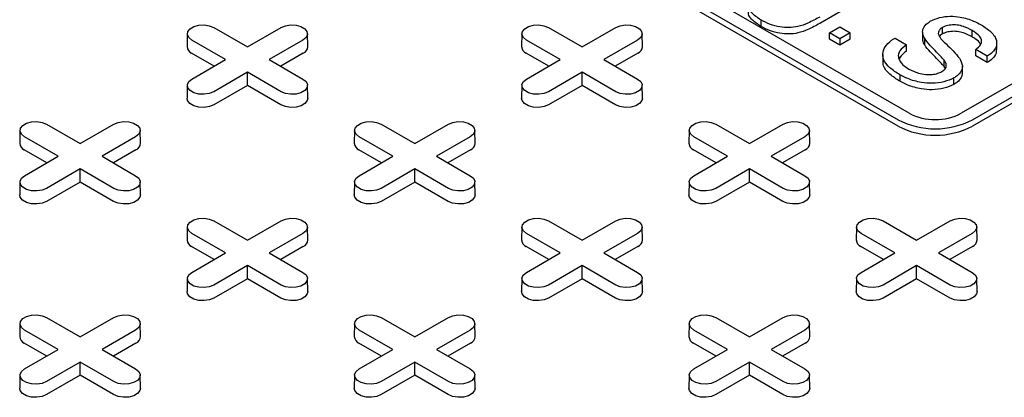
# Model space of a CAD drawing. Units: inches. Extents: x 0.3 to 10.6, y 0.4 to 8.2.
# Drawn here: x 1.9 to 2, y 3.2 to 3.2 of the extents above; entities that cross this region are included whole.
import ezdxf

# ---------------------------------------------------------------- set-up
doc = ezdxf.new("R2010")
doc.units = ezdxf.units.IN
doc.header["$MEASUREMENT"] = 0

msp = doc.modelspace()

# ---------------------------------------------------------------- linework, layer by layer
at = {"color": 7, "linetype": 'Continuous', "lineweight": 25}
for p, q in [((2.004204142002019, 3.190795166230307), (1.911407982023056, 3.244365249114886)), ((1.910016040176479, 3.24356169819092), (2.002812200155442, 3.189991615306341)), ((2.002812200155442, 3.18918792778424), (1.910016040176479, 3.242758010668819)), ((2.057097942542694, 3.217580217650803), (2.010699859096286, 3.190795174212872)), ((2.012091811313641, 3.189991617301982), (2.05848989476005, 3.216776660739913)), ((2.05848989476005, 3.215972973217812), (2.012091811313641, 3.189187929779881)), ((1.999387364253526, 3.205670174080181), (1.993030117809189, 3.202000213825166)), ((1.985699570237466, 3.202439140040803), (1.985699570237466, 3.201635452518702)), ((1.917415435357249, 3.201495290134894), (1.921615545805999, 3.199070617983429)), ((1.921615545805999, 3.199070617983429), (1.925815669758368, 3.201495297930367)), ((1.959173717221629, 3.20149528545761), (1.963373827670379, 3.199070613306144)), ((1.963373827670379, 3.199070613306144), (1.967573951946835, 3.201495293440175)), ((1.994234497191883, 3.20083612726173), (1.995543158220917, 3.201591601193077)), ((1.995543178962476, 3.200080641356536), (1.994234497191883, 3.20083612726173)), ((1.994234497191883, 3.200032439739628), (1.994234497191883, 3.20083612726173)), ((1.995543158220917, 3.201591601193077), (1.99685183999151, 3.200836115287882)), ((1.99685183999151, 3.200836115287882), (1.995543178962476, 3.200080641356536)), ((1.99685183999151, 3.200032427765781), (1.99685183999151, 3.200836115287882)), ((2.005880602731456, 3.200933975546365), (2.005880602731456, 3.200130288024263)), ((2.008367508778457, 3.200691442378782), (2.008367508778457, 3.201495129900883)), ((2.012052226047705, 3.200323138809153), (2.012052226047705, 3.201126826331255)), ((1.914113779146867, 3.200719551901331), (1.914079416972862, 3.199112424129548)), ((1.918880253752738, 3.197491567492116), (1.914680143303988, 3.199916239643581)), ((1.928550955978065, 3.1999162508067), (1.924350832025696, 3.197491570859761)), ((1.929151668697543, 3.199112422196271), (1.92911732499649, 3.200719544292949)), ((1.955872061983507, 3.200719547785321), (1.955837698405126, 3.199112419202808)), ((1.960638536265292, 3.197491563189015), (1.956438425816542, 3.19991623534048)), ((1.970309238166532, 3.199916246316507), (1.966109113890076, 3.197491566182477)), ((1.970909950021778, 3.199112417207167), (1.970875607184956, 3.200719539802755)), ((1.995543178962476, 3.199276953834435), (1.994234497191883, 3.200032439739628)), ((1.995543178962476, 3.200080641356536), (1.995543178962476, 3.199276953834435)), ((1.99685183999151, 3.200032427765781), (1.995543178962476, 3.199276953834435)), ((2.002431502662077, 3.200183662343212), (2.003871022188776, 3.199352645409141)), ((2.006134600409797, 3.199324501982131), (2.006134600409797, 3.200128189504233)), ((2.015118343595268, 3.198749689459106), (2.015118343595268, 3.199553376981207)), ((1.917463783823963, 3.196673851027349), (1.914655846835869, 3.198294838546886)), ((1.928575265085573, 3.198294842413441), (1.925767309948613, 3.196673844416787)), ((1.959222065796372, 3.196673846412428), (1.956414128808277, 3.198294833931966)), ((1.970333547274039, 3.198294837923248), (1.967525591272848, 3.196673839427684)), ((2.003871022188776, 3.19854895788704), (2.003871022188776, 3.199352645409141)), ((2.013947741841905, 3.19791723655789), (2.012508194659794, 3.19874826945709)), ((2.012508194659794, 3.197944581934989), (2.012508194659794, 3.19874826945709)), ((1.914680129800369, 3.195066887545178), (1.918880253752738, 3.197491567492116)), ((1.924350832025696, 3.197491570859761), (1.928550970129858, 3.195066882743165)), ((1.956438411988835, 3.195066883054985), (1.960638536265292, 3.197491563189015)), ((1.966109113890076, 3.197491566182477), (1.970309251994238, 3.195066878065882)), ((2.000897270261732, 3.198124946887301), (2.000897270261732, 3.197321259365199)), ((2.008559710437771, 3.196618959294147), (2.008559710437771, 3.197422646816248)), ((2.013947741841905, 3.197113549035788), (2.012508194659794, 3.197944581934989)), ((2.013947741841905, 3.197113549035788), (2.013947741841905, 3.19791723655789)), ((1.921615539972435, 3.195912520368448), (1.917415416020066, 3.193487840421509)), ((1.925815678076598, 3.193487832251853), (1.921615539972435, 3.195912520368448)), ((1.921615552611823, 3.194277085922697), (1.921615539972435, 3.195912520368448)), ((1.963373822484989, 3.195912516065347), (1.959173698208533, 3.193487835931316)), ((1.967573960589151, 3.193487827948752), (1.963373822484989, 3.195912516065347)), ((1.963373834584232, 3.194277081307777), (1.963373822484989, 3.195912516065347)), ((2.010838046278239, 3.195857438569905), (2.010838046278239, 3.196661126092007)), ((2.003042880864197, 3.195600057625073), (2.003042880864197, 3.194796370102971)), ((2.009778418781019, 3.194404462088999), (2.009778418781019, 3.1952081496111)), ((1.914113790597936, 3.194291135155034), (1.914079428315902, 3.192684007320887)), ((1.921615552611823, 3.194277085922697), (1.917439725127573, 3.191866432028251)), ((1.925791381608478, 3.191866431155157), (1.921615552611823, 3.194277085922697)), ((1.929151679824525, 3.192684005262882), (1.92911730846806, 3.194291143324691)), ((1.955872072354287, 3.194291130415386), (1.955837710504369, 3.192684002830694)), ((1.963373834584232, 3.194277081307777), (1.95919800731604, 3.191866427538058)), ((1.967549663580887, 3.191866426540237), (1.963373834584232, 3.194277081307777)), ((1.970909962121021, 3.192684000835053), (1.970875589900324, 3.194291138397951)), ((1.893234642589849, 3.188666282928009), (1.893200279011468, 3.187059154345496)), ((1.896536297827971, 3.189442020600298), (1.900736408276721, 3.187017348448833)), ((1.900736408276721, 3.187017348448833), (1.904936532553177, 3.189442028582863)), ((1.908272531492352, 3.187059152848766), (1.908238187791299, 3.188666274945444)), ((1.934992924130142, 3.188666278063633), (1.934958561956138, 3.18705915029185)), ((1.938294580340524, 3.189442016297197), (1.942494690789275, 3.187017344145731)), ((1.942494690789275, 3.187017344145731), (1.946694814741644, 3.189442024092671)), ((1.950030813680819, 3.187059148358573), (1.949996469979766, 3.188666270455251)), ((1.976751206966783, 3.188666273947623), (1.976716843388401, 3.187059145365111)), ((1.980052834549492, 3.189442027585042), (1.984252972653654, 3.187017339468447)), ((1.984252972653654, 3.187017339468447), (1.988453096930111, 3.189442019602478)), ((1.991789095005054, 3.18705914336947), (1.99175472451282, 3.188666281930188)), ((1.898001116871634, 3.185438298331703), (1.893801006422884, 3.187862970483168)), ((1.907671818772874, 3.187862981459195), (1.903471694496418, 3.185438301325165)), ((1.939759398736014, 3.185438293654419), (1.935559288287264, 3.187862965805885)), ((1.949430100961341, 3.187862976969002), (1.945229977008972, 3.185438297022063)), ((1.981517681248567, 3.185438289351317), (1.977317543144405, 3.187862977467912)), ((1.991188383149808, 3.187862972478809), (1.986988258873351, 3.185438292344779)), ((1.896584646402715, 3.184620581555116), (1.89377670941462, 3.186241569074654)), ((1.907696127880381, 3.186241573065936), (1.904888171879191, 3.184620574570372)), ((1.938342928807239, 3.184620577189651), (1.935534991819144, 3.186241564709189)), ((1.949454410068848, 3.186241568575744), (1.946646454931889, 3.184620570579089)), ((1.980101210779648, 3.184620572574731), (1.977293246136141, 3.186241576059398)), ((1.991212664601903, 3.18624158005068), (1.988404708600712, 3.184620581555116)), ((1.893800992595178, 3.183013618197672), (1.898001116871634, 3.185438298331703)), ((1.903471694496418, 3.185438301325165), (1.90767183260058, 3.18301361320857)), ((1.935559274783645, 3.18301361370748), (1.939759398736014, 3.185438293654419)), ((1.945229977008972, 3.185438297022063), (1.949430115113134, 3.183013608905468)), ((1.977317556972111, 3.183013609217287), (1.981517681248567, 3.185438289351317)), ((1.986988258873351, 3.185438292344779), (1.991188369322102, 3.183013620193313)), ((1.900736403091331, 3.183859251208034), (1.896536278814875, 3.181434571074004)), ((1.904936541195493, 3.18143456309144), (1.900736403091331, 3.183859251208034)), ((1.900736415190574, 3.182223816450465), (1.900736403091331, 3.183859251208034)), ((1.942494684955711, 3.18385924653075), (1.938294561003342, 3.181434566583811)), ((1.946694823059874, 3.181434558414155), (1.942494684955711, 3.18385924653075)), ((1.942494697595099, 3.182223812084999), (1.942494684955711, 3.18385924653075)), ((1.984252967468265, 3.183859242227649), (1.980052843191808, 3.181434562093619)), ((1.984252951912095, 3.182223823435209), (1.984252967468265, 3.183859242227649)), ((1.988453077917015, 3.181434570076184), (1.984252967468265, 3.183859242227649)), ((1.893234652960629, 3.182237865558074), (1.893200291110711, 3.180630737973382)), ((1.900736415190574, 3.182223816450465), (1.896560587922382, 3.179813162680746)), ((1.904912244187229, 3.179813161682925), (1.900736415190574, 3.182223816450465)), ((1.908272542727363, 3.180630735977741), (1.908238170506666, 3.182237873540639)), ((1.934992935581211, 3.182237861317336), (1.934958573299178, 3.18063073348319)), ((1.942494697595099, 3.182223812084999), (1.938318870110849, 3.179813158190553)), ((1.946670526591754, 3.17981315731746), (1.942494697595099, 3.182223812084999)), ((1.950030824807801, 3.180630731425185), (1.949996453451335, 3.182237869486992)), ((1.97675118968215, 3.182237872542818), (1.976716827832232, 3.180630744958126)), ((1.984252951912095, 3.182223823435209), (1.980077124643903, 3.17981316966549)), ((1.98842878090875, 3.17981316866767), (1.984252951912095, 3.182223823435209)), ((1.991789079448884, 3.180630742962485), (1.9917547348836, 3.182237864560253)), ((1.914113787573125, 3.176613009090311), (1.914079423994744, 3.175005880507799)), ((1.917415442811247, 3.177388746762601), (1.921615553259997, 3.174964074611135)), ((1.921615553259997, 3.174964074611135), (1.925815677536453, 3.177388754745165)), ((1.929151676475628, 3.175005879011068), (1.929117332774574, 3.176613001107746)), ((1.955872069113418, 3.176613004225936), (1.955837706939413, 3.175005876454152)), ((1.959173697668388, 3.177388758424629), (1.96337383577255, 3.174964070308034)), ((1.96337383577255, 3.174964070308034), (1.96757395972492, 3.177388750254972)), ((1.970909958664095, 3.175005874520875), (1.970875587307629, 3.176613012582683)), ((1.997630324294646, 3.176613016075055), (1.997595988371677, 3.175005871527413)), ((2.000931979532768, 3.177388753747345), (2.00513211763693, 3.174964065630749)), ((2.00513211763693, 3.174964065630749), (2.009332241913386, 3.17738874576478)), ((2.012668212332918, 3.175005885496902), (2.012633841840683, 3.17661302405762)), ((1.91888026185491, 3.173385024494005), (1.91468015140616, 3.175809696645471)), ((1.92855096375615, 3.175809707621498), (1.924350839479694, 3.173385027487467)), ((1.960638543719289, 3.173385019816721), (1.956438405615127, 3.175809707933316)), ((1.970309245944617, 3.175809703131304), (1.966109121992247, 3.173385023184365)), ((2.002396826231843, 3.173385015513619), (1.99819668812768, 3.175809703630215)), ((2.012067528133084, 3.175809698641112), (2.007867403856627, 3.173385018507082)), ((1.91746379138599, 3.172567307717419), (1.914655854397895, 3.174188295236956)), ((1.928575272863657, 3.174188299228239), (1.925767316862466, 3.172567300732675)), ((1.959222073790515, 3.172567303351953), (1.956414109147007, 3.174188306836621)), ((1.970333527396711, 3.174188310703176), (1.967525572259752, 3.172567312706521)), ((2.000980355762924, 3.172567298737033), (1.998172391119416, 3.174188302221701)), ((2.012091809585178, 3.174188306212983), (2.009283853583987, 3.172567307717419)), ((1.914680137578453, 3.170960344359975), (1.91888026185491, 3.173385024494005)), ((1.924350839479694, 3.173385027487467), (1.928550977583856, 3.170960339370871)), ((1.95643841976692, 3.170960339869783), (1.960638543719289, 3.173385019816721)), ((1.966109121992247, 3.173385023184365), (1.970309232440997, 3.1709603510329)), ((1.998196701955387, 3.170960335379589), (2.002396826231843, 3.173385015513619)), ((2.007867403856627, 3.173385018507082), (2.01206754196079, 3.170960330390486)), ((1.921615548074607, 3.171805977370337), (1.917415423798151, 3.169381297236307)), ((1.925815686178769, 3.169381289253742), (1.921615548074607, 3.171805977370337)), ((1.92161556017385, 3.170170542612767), (1.921615548074607, 3.171805977370337)), ((1.963373829938987, 3.171805972693053), (1.959173705986617, 3.169381292746114)), ((1.963373814922962, 3.170170554212432), (1.963373829938987, 3.171805972693053)), ((1.967573940387737, 3.169381300541587), (1.963373829938987, 3.171805972693053)), ((2.00513211245154, 3.171805968389951), (2.000931988175084, 3.169381288255921)), ((2.005132096895371, 3.170170549597512), (2.00513211245154, 3.171805968389951)), ((2.009332250555703, 3.169381280273357), (2.00513211245154, 3.171805968389951)), ((1.914113797943904, 3.170184591720376), (1.914079436093987, 3.168577464135685)), ((1.92161556017385, 3.170170542612767), (1.917439732905658, 3.167759888843048)), ((1.925791389170505, 3.167759887845228), (1.92161556017385, 3.170170542612767)), ((1.929151687710639, 3.168577462140043), (1.929117315489942, 3.170184599702941)), ((1.955872052909075, 3.170184603444768), (1.955837690627041, 3.168577475610622)), ((1.963373814922962, 3.170170554212432), (1.959197987438712, 3.167759900317985)), ((1.967549643919617, 3.167759899444892), (1.963373814922962, 3.170170554212432)), ((1.970909942135665, 3.168577473552617), (1.970875598434611, 3.170184595649295)), ((1.997630362320838, 3.170184582739991), (1.997595972815508, 3.168577471120428)), ((2.005132096895371, 3.170170549597512), (2.000956269627179, 3.167759895827793)), ((2.009307953547438, 3.167759878864842), (2.005132096895371, 3.170170549597512)), ((2.012668252087573, 3.168577453159658), (2.012633879866875, 3.170184590722556)), ((1.896536304741824, 3.165335476916185), (1.900736415190574, 3.16291080476472)), ((1.900736415190574, 3.16291080476472), (1.90493653946703, 3.16533548489875)), ((1.93829456013911, 3.165335488890033), (1.942494698243272, 3.162910800773437)), ((1.942494698243272, 3.162910800773437), (1.946694822519728, 3.165335480907468)), ((1.980052842651663, 3.165335484586931), (1.984252980755826, 3.162910796470336)), ((1.984252980755826, 3.162910796470336), (1.988453104708195, 3.165335476417276)), ((1.893234649503702, 3.164559739243896), (1.893200287653785, 3.162952611659204)), ((1.908272539270437, 3.162952609663563), (1.908238194705152, 3.164559731261331)), ((1.934992932556401, 3.164559735252613), (1.93495856897802, 3.162952606670101)), ((1.950030821458903, 3.162952605173371), (1.949996450102438, 3.164559743235178)), ((1.976751186441281, 3.164559746353368), (1.976716851922689, 3.162952602616455)), ((1.991789075991958, 3.162952616648307), (1.991754704635492, 3.164559754710115)), ((1.89800112551395, 3.161331755645411), (1.8938010150652, 3.163756427796876)), ((1.907671825686727, 3.163756437775082), (1.903471701410271, 3.161331757641052)), ((1.939759406838185, 3.161331750656308), (1.935559268734023, 3.163756438772903)), ((1.949430108739425, 3.1637564337838), (1.945229984462969, 3.16133175364977)), ((1.981517688702565, 3.161331745979024), (1.977317550598403, 3.163756434095619)), ((1.991188390927892, 3.163756429293607), (1.986988266975523, 3.161331749346668)), ((1.896584653316567, 3.160514037871004), (1.893776716328472, 3.162135025390541)), ((1.907696134794235, 3.162135029381824), (1.904888180521507, 3.16051403188408)), ((1.938342936369266, 3.160514033879721), (1.935534971725758, 3.162135037364389)), ((1.949454390191521, 3.162135041355671), (1.94664643419033, 3.160514042860107)), ((1.98010121877379, 3.160514029514256), (1.977293254130283, 3.162135032998923)), ((1.991212672379987, 3.162135036865478), (1.988404717243028, 3.160514038868824)), ((1.893801001237494, 3.15890707551138), (1.89800112551395, 3.161331755645411)), ((1.903471701410271, 3.161331757641052), (1.907671839514434, 3.158907069524457)), ((1.935559282561729, 3.158907070522277), (1.939759406838185, 3.161331750656308)), ((1.945229984462969, 3.16133175364977), (1.949430094911719, 3.158907081498304)), ((1.977317564750196, 3.158907066032085), (1.981517688702565, 3.161331745979024)), ((1.986988266975523, 3.161331749346668), (1.991188405079686, 3.158907061230073)), ((1.900736411733647, 3.159752708521742), (1.896536287457191, 3.157328028387712)), ((1.90493654983781, 3.157328020405147), (1.900736411733647, 3.159752708521742)), ((1.900736422104427, 3.158117272766352), (1.900736411733647, 3.159752708521742)), ((1.942494693057883, 3.159752703532639), (1.938294568781426, 3.157328023398609)), ((1.942494677501713, 3.158117284740199), (1.942494693057883, 3.159752703532639)), ((1.946694803506632, 3.157328031381174), (1.942494693057883, 3.159752703532639)), ((1.984252974922262, 3.159752698855355), (1.980052850969893, 3.157328018908416)), ((1.984252959906238, 3.158117280374734), (1.984252974922262, 3.159752698855355)), ((1.988453113026425, 3.15732801073876), (1.984252974922262, 3.159752698855355)), ((1.893234659874482, 3.158131321873961), (1.893200298024564, 3.15652419428927)), ((1.900736422104427, 3.158117272766352), (1.896560596564698, 3.155706619994453)), ((1.904912251101082, 3.155706617998812), (1.900736422104427, 3.158117272766352)), ((1.908272549641217, 3.156524192293628), (1.908238177420519, 3.158131329856526)), ((1.934992915271768, 3.158131333847809), (1.93495855342185, 3.156524206263116)), ((1.942494677501713, 3.158117284740199), (1.938318850233521, 3.15570663097048)), ((1.946670506498368, 3.155706629972659), (1.942494677501713, 3.158117284740199)), ((1.950030805038502, 3.156524204267475), (1.949996460473217, 3.158131325865243)), ((1.976751225547763, 3.158131313641941), (1.976716835610317, 3.156524201772924)), ((1.984252959906238, 3.158117280374734), (1.980077132421988, 3.155706626480288)), ((1.988428816558305, 3.155706609642065), (1.984252959906238, 3.158117280374734)), ((1.991789114774353, 3.156524183749789), (1.991754743417887, 3.158131321811597))]:
    msp.add_line(p, q, dxfattribs=at)
at = {"color": 7, "linetype": 'Continuous', "lineweight": 25, "flags": 128}
for points in [[(1.914680143303988, 3.199916239643581), (1.914294858793176, 3.200233888039227), (1.914121001422634, 3.200608452995545), (1.914179540314662, 3.200994756843609), (1.914463426201863, 3.201346199022301), (1.914938404669114, 3.20162039825495), (1.915547186341293, 3.201784282089265), (1.916216356739306, 3.201818075872312), (1.916865192577098, 3.201717710148643), (1.917415435357249, 3.201495290134894)], [(1.925815669758368, 3.201495297930367), (1.926365928202717, 3.201717707404637), (1.927014748808427, 3.201818078429227), (1.927683921204976, 3.201784277006617), (1.928292704119487, 3.20162039744422), (1.928767685827607, 3.201346196340658), (1.929051564314824, 3.200994753444782), (1.929110116440399, 3.200608448442988), (1.928936249887396, 3.200233892279964), (1.928550955978065, 3.1999162508067)], [(1.956438425816542, 3.19991623534048), (1.956053140981643, 3.200233883549033), (1.955879283503072, 3.200608448442988), (1.955937823097288, 3.200994752696417), (1.956221707634127, 3.201346194095561), (1.956696687613784, 3.201620394201304), (1.9573054679356, 3.201784277256071), (1.957974639035801, 3.201818071444483), (1.958623474765565, 3.20171770565845), (1.959173717221629, 3.20149528545761)], [(1.967573951946835, 3.201495293440175), (1.968124182303655, 3.201717718630118), (1.968773030132662, 3.201818073440124), (1.969442202961327, 3.201784272266968), (1.97005098674007, 3.201620393203483), (1.970525968448189, 3.20134619209992), (1.970809846071175, 3.200994748705135), (1.970868370109222, 3.200608459419015), (1.970694531643747, 3.200233887540316), (1.970309238166532, 3.199916246316507)], [(1.917415416020066, 3.193487840421509), (1.916865185231129, 3.193265414982111), (1.916216364625419, 3.19316504395752), (1.915547192228871, 3.193198845380131), (1.914938409314359, 3.193362724942527), (1.91446342760624, 3.19363692604609), (1.914179549119022, 3.193988368941965), (1.914120996993448, 3.194374673943759), (1.91429486354645, 3.194749230106783), (1.914680129800369, 3.195066887545178)], [(1.928550970129858, 3.195066882743165), (1.92893625464067, 3.194749234347521), (1.929110112011212, 3.194374669391203), (1.929051573119184, 3.193988365543138), (1.928767687231983, 3.193636923364447), (1.928292708764732, 3.193362724131797), (1.927683927092554, 3.193198840297482), (1.927014756694541, 3.193165046514435), (1.926365920856748, 3.193265412238104), (1.925815678076598, 3.193487832251853)], [(1.959173698208533, 3.193487835931316), (1.958623467851712, 3.193265410741374), (1.957974619158473, 3.193165055432456), (1.957305473985222, 3.193198840640483), (1.95669669107071, 3.193362720202879), (1.956221709362591, 3.193636921306442), (1.955937830875373, 3.193988364202317), (1.955879279181914, 3.194374669453566), (1.956053118511621, 3.194749241831175), (1.956438411988835, 3.195066883054985)], [(1.970309251994238, 3.195066878065882), (1.970694536829137, 3.194749229857329), (1.970868394307708, 3.194374664963374), (1.970809827058079, 3.193988376675074), (1.97052594252124, 3.19363693527593), (1.970050962541584, 3.193362735170187), (1.969442182219767, 3.19319885211542), (1.968773038774979, 3.193165041961878), (1.968124203045215, 3.193265407747912), (1.967573960589151, 3.193487827948752)], [(1.917439725127573, 3.191866432028251), (1.916879718582466, 3.191640055468693), (1.916219359188044, 3.191537908572871), (1.915538291507233, 3.191572314674772), (1.914918685387806, 3.191739110118445), (1.914435268778902, 3.192018180586584), (1.91414636694529, 3.192375855620532), (1.914079428315902, 3.192684007320887)], [(1.929151679824525, 3.192684005262882), (1.929084739466674, 3.192375870026567), (1.928795828207536, 3.192018174085159), (1.928312411652646, 3.191739103648202), (1.927692796971924, 3.191572318728418), (1.927011769910001, 3.191537906639594), (1.926351386317093, 3.191640067504904), (1.925791381608478, 3.191866431155157)], [(1.95919800731604, 3.191866427538058), (1.95863797311552, 3.19164006694363), (1.957977613721098, 3.191537920047808), (1.957296574127816, 3.191572310434034), (1.956676967576273, 3.191739105628252), (1.956193550967368, 3.19201817609639), (1.95590462191046, 3.192375867344924), (1.955837710504369, 3.192684002830694)], [(1.970909962121021, 3.192684000835053), (1.970843022195286, 3.192375865848193), (1.970554111287242, 3.192018170109467), (1.970070694678337, 3.191739099641328), (1.969451078620246, 3.191572313926407), (1.968770024335026, 3.191537918052167), (1.968109668397531, 3.191640062952347), (1.967549663580887, 3.191866426540237)], [(1.893801006422884, 3.187862970483168), (1.893415721587985, 3.188180618691721), (1.893241864109415, 3.188555183585676), (1.893300403703631, 3.188941487839105), (1.89358428824047, 3.189292929238249), (1.894059268220126, 3.189567129343991), (1.894668048541942, 3.18973101239876), (1.895337219642143, 3.189764806587172), (1.895986055371907, 3.189664440801138), (1.896536297827971, 3.189442020600298)], [(1.904936532553177, 3.189442028582863), (1.90548679056541, 3.189664437807676), (1.906135611603236, 3.189764809081723), (1.9068047844319, 3.189731007908567), (1.907413567346412, 3.189567128346171), (1.907888549054532, 3.189292927242608), (1.908172427541749, 3.188941484346733), (1.908230979235208, 3.188555179095484), (1.908057112250089, 3.188180622683004), (1.907671818772874, 3.187862981459195)], [(1.935559288287264, 3.187862965805885), (1.935174003776452, 3.188180614201529), (1.93500014640591, 3.188555179157847), (1.935058685297938, 3.188941483005912), (1.935342571185139, 3.189292925184603), (1.93581754965239, 3.189567124417252), (1.936426331324568, 3.189731008251568), (1.937095501722581, 3.189764802034615), (1.937744337560374, 3.189664436310945), (1.938294580340524, 3.189442016297197)], [(1.946694814741644, 3.189442024092671), (1.94724504553058, 3.189664449532069), (1.947893893791703, 3.18976480459153), (1.948563066188251, 3.189731003168919), (1.949171849102763, 3.189567123606523), (1.949646830810883, 3.18929292250296), (1.9499307092981, 3.188941479607085), (1.949989233768262, 3.18855519057042), (1.949815394870672, 3.188180618442266), (1.949430100961341, 3.187862976969002)], [(1.977317543144405, 3.187862977467912), (1.976932258309506, 3.188180625676466), (1.976758400830936, 3.18855519057042), (1.976816968080564, 3.18894147885872), (1.97710082496199, 3.189292936222993), (1.977575804941647, 3.189567136328736), (1.978184612918876, 3.189731003418375), (1.978853756363664, 3.189764813571915), (1.979502592093428, 3.189664447785882), (1.980052834549492, 3.189442027585042)], [(1.988453096930111, 3.189442019602478), (1.989003327286931, 3.189664444792421), (1.989652175115938, 3.189764799602427), (1.99032132028919, 3.189731014394401), (1.990930104067933, 3.189567135330915), (1.991405085776053, 3.189292934227352), (1.991688963399038, 3.188941490832567), (1.991747515092497, 3.188555185581317), (1.991573676627023, 3.188180613702618), (1.991188383149808, 3.187862972478809)], [(1.896536278814875, 3.181434571074004), (1.895986048458054, 3.181212145884062), (1.89533722828446, 3.181111775108926), (1.894668055455796, 3.181145576282081), (1.894059271677053, 3.181309455345567), (1.893584289968933, 3.18158365644913), (1.893300412345947, 3.181935099843915), (1.893241860652488, 3.182321405095164), (1.893415726773375, 3.182695961008734), (1.893800992595178, 3.183013618197672)], [(1.90767183260058, 3.18301361320857), (1.908057117435479, 3.182695965000016), (1.90823097491405, 3.182321400106061), (1.908172435319833, 3.181935095852633), (1.907888550782995, 3.181583654453489), (1.907413570803338, 3.181309454347746), (1.906804790481522, 3.181145571292978), (1.906135619381321, 3.181111777104567), (1.905486783651557, 3.1812121428906), (1.904936541195493, 3.18143456309144)], [(1.938294561003342, 3.181434566583811), (1.937744330214405, 3.181212141144413), (1.937095481953282, 3.181111786084952), (1.936426337212147, 3.181145571542433), (1.935817554297635, 3.181309451104829), (1.935342572589515, 3.181583652208392), (1.935058694102298, 3.181935095104267), (1.935000141976723, 3.182321400106061), (1.935173980874314, 3.182695972234216), (1.935559274783645, 3.18301361370748)], [(1.949430115113134, 3.183013608905468), (1.949815399623946, 3.182695960509823), (1.949989256994488, 3.182321395553505), (1.949930690447047, 3.18193510767057), (1.949646804559847, 3.181583665491879), (1.949171826092595, 3.18130946625923), (1.948563044420417, 3.181145582424914), (1.947893901677817, 3.181111772676737), (1.947245065840024, 3.181212138400407), (1.946694823059874, 3.181434558414155)], [(1.980052843191808, 3.181434562093619), (1.979502612834988, 3.181212136903676), (1.978853764141749, 3.181111781594759), (1.978184591313085, 3.181145582767915), (1.977575808398574, 3.181309462330311), (1.977100826690454, 3.181583663433874), (1.976816948203237, 3.181935106329749), (1.97675842416519, 3.182321395615868), (1.976932263494896, 3.182695967993478), (1.977317556972111, 3.183013609217287)], [(1.991188369322102, 3.183013620193313), (1.991573654157, 3.18269597198476), (1.991747511635571, 3.182321407090805), (1.991688972041355, 3.181935102837377), (1.991405087504516, 3.181583661438232), (1.990930107524859, 3.181309461332491), (1.990321327203043, 3.181145578277722), (1.989652156102842, 3.181111784089311), (1.989003320373078, 3.181212149875344), (1.988453077917015, 3.181434570076184)], [(1.896560587922382, 3.179813162680746), (1.896000581377275, 3.179586786121188), (1.895340221982853, 3.179484639225366), (1.894659153869927, 3.179519045077812), (1.894039548182615, 3.17968584077094), (1.893556131573711, 3.179964911239078), (1.893267229307983, 3.180322586023572), (1.893200291110711, 3.180630737973382)], [(1.908272542727363, 3.180630735977741), (1.908205602801628, 3.180322600990881), (1.907916690165121, 3.179964904254335), (1.907433273556216, 3.179685833786195), (1.906813659226589, 3.179519049069094), (1.906132632596781, 3.179484637229725), (1.905472249003873, 3.179586798095035), (1.904912244187229, 3.179813161682925)], [(1.938318870110849, 3.179813158190553), (1.937758835910329, 3.179586797596125), (1.937098476515907, 3.179484650700304), (1.936417436490509, 3.179519040837075), (1.935797830371082, 3.179685836280747), (1.935314413762177, 3.179964906748886), (1.935025484273153, 3.180322597747964), (1.934958573299178, 3.18063073348319)], [(1.950030824807801, 3.180630731425185), (1.94996388444995, 3.180322596188869), (1.949674973190812, 3.179964900247461), (1.949191556635922, 3.179685829810504), (1.9485719419552, 3.17951904489072), (1.947890887237864, 3.179484648767026), (1.947230531300369, 3.179586793667207), (1.946670526591754, 3.17981315731746)], [(1.980077124643903, 3.17981316966549), (1.979517118098796, 3.179586793105932), (1.978856758704374, 3.179484646210111), (1.978175719111092, 3.179519036596337), (1.977556112559549, 3.179685831790554), (1.977072695950644, 3.179964902258693), (1.976783766893736, 3.180322593507226), (1.976716827832232, 3.180630744958126)], [(1.991789079448884, 3.180630742962485), (1.991722167178562, 3.180322592010496), (1.991433228615105, 3.179964912236899), (1.990949812006201, 3.179685841768761), (1.990330223603522, 3.179519040088709), (1.989649169318302, 3.179484644214469), (1.988988813380806, 3.17958678911465), (1.98842878090875, 3.17981316866767)], [(1.91468015140616, 3.175809696645471), (1.914294866571261, 3.176127344854024), (1.91412100909269, 3.176501909747979), (1.914179548686906, 3.176888214001408), (1.914463433223745, 3.177239655400551), (1.914938413203402, 3.177513855506294), (1.915547193525218, 3.177677738561062), (1.916216364625419, 3.177711532749474), (1.916865200355183, 3.177611166963441), (1.917415442811247, 3.177388746762601)], [(1.925815677536453, 3.177388754745165), (1.926365907893274, 3.177611179935109), (1.927014756586512, 3.177711535244025), (1.927683929415176, 3.177677734070869), (1.928292712329688, 3.177513854508474), (1.928767694037807, 3.17723965340491), (1.929051572525025, 3.176888210509035), (1.929110096563071, 3.176501921222916), (1.928936257233365, 3.176127348845307), (1.92855096375615, 3.175809707621498)], [(1.956438405615127, 3.175809707933316), (1.956053121104315, 3.176127356328961), (1.955879263733773, 3.17650192128528), (1.955937830281214, 3.176888209168214), (1.956221688513002, 3.177239667312035), (1.956696666980253, 3.177513866544684), (1.957305476307844, 3.17767773441387), (1.957974619050444, 3.177711544162047), (1.958623454888238, 3.177611178438378), (1.959173697668388, 3.177388758424629)], [(1.96757395972492, 3.177388750254972), (1.968124190513856, 3.177611175694371), (1.968773038774979, 3.177711530753832), (1.969442183516114, 3.177677745296351), (1.970050966430626, 3.177513865733955), (1.970525948138746, 3.177239664630392), (1.970809826625963, 3.176888221734517), (1.970868378751538, 3.176501916732723), (1.970694539853948, 3.176127344604569), (1.970309245944617, 3.175809703131304)], [(1.99819668812768, 3.175809703630215), (1.997811403292782, 3.176127351838768), (1.997637545814211, 3.176501916732723), (1.997696085408427, 3.176888220986152), (1.997979969945266, 3.177239662385296), (1.998454949924923, 3.177513862491038), (1.999063730246739, 3.177677745545807), (1.99973290134694, 3.177711539734218), (2.000381737076704, 3.177611173948184), (2.000931979532768, 3.177388753747345)], [(2.009332241913386, 3.17738874576478), (2.009882472270207, 3.177611170954723), (2.010531320099214, 3.177711525764729), (2.011200465272466, 3.177677740556703), (2.011809276706621, 3.177513845528088), (2.012284230759328, 3.177239660389654), (2.012568136037727, 3.17688820102974), (2.012626660075773, 3.17650191174362), (2.012452821610299, 3.176127339864921), (2.012067528133084, 3.175809698641112)], [(1.917415423798151, 3.169381297236307), (1.91686519344133, 3.169158872046364), (1.916216345612323, 3.169058517236357), (1.915547200439071, 3.169092302444384), (1.914938416660328, 3.169256181507869), (1.914463434952208, 3.169530382611432), (1.914179557329223, 3.169881826006217), (1.914121005635764, 3.170268131257466), (1.914294844101238, 3.170642703136166), (1.914680137578453, 3.170960344359975)], [(1.928550977583856, 3.170960339370871), (1.928936262418755, 3.170642691162319), (1.929110119897326, 3.170268126268363), (1.929051552647697, 3.169881837980065), (1.928767668110858, 3.169530396580921), (1.928292688131202, 3.169256196475179), (1.927683907809385, 3.16909231342041), (1.927014764364597, 3.169058503266869), (1.926365928634833, 3.169158869052902), (1.925815686178769, 3.169381289253742)], [(1.959173705986617, 3.169381292746114), (1.958623475197681, 3.169158867306716), (1.957974626936558, 3.169058512247254), (1.95730545454001, 3.169092313669866), (1.956696671625498, 3.169256193232261), (1.956221689917379, 3.169530394335824), (1.955937811430161, 3.169881837231699), (1.955879286959999, 3.170268126268363), (1.956053125857589, 3.170642698396518), (1.95643841976692, 3.170960339869783)], [(1.970309232440997, 3.1709603510329), (1.970694516951809, 3.170642702637255), (1.970868374322351, 3.170268137680937), (1.970809835430323, 3.169881833832873), (1.970525949543122, 3.169530391654181), (1.970050971075871, 3.169256192421532), (1.969442189403693, 3.169092308587216), (1.96877301900568, 3.16905851480417), (1.968124183167887, 3.169158880527839), (1.967573940387737, 3.169381300541587)], [(2.000931988175084, 3.169381288255921), (2.000381757818263, 3.169158863065979), (1.999732909125025, 3.169058507757061), (1.999063763951773, 3.169092292965087), (1.998454953381849, 3.169256188492613), (1.997979999329142, 3.169530373631047), (1.997696093186512, 3.169881832492051), (1.997637569148466, 3.170268121778171), (1.997811408478172, 3.17064269415578), (1.998196701955387, 3.170960335379589)], [(2.01206754196079, 3.170960330390486), (2.012452826795688, 3.170642682181933), (2.012626628963434, 3.170268149218238), (2.012568089369218, 3.169881844964809), (2.012284204832379, 3.169530403565665), (2.011809224852723, 3.169256203459923), (2.011200444530906, 3.169092320405154), (2.010531273430705, 3.169058526216743), (2.009882493011766, 3.169158860072517), (2.009332250555703, 3.169381280273357)], [(1.917439732905658, 3.167759888843048), (1.916879698705138, 3.16753352824862), (1.916219339310716, 3.167431381352799), (1.915538298853202, 3.167465771240114), (1.914918693165891, 3.167632566933242), (1.914435276556987, 3.167911637401381), (1.914146346635846, 3.168269328151004), (1.914079436093987, 3.168577464135685)], [(1.929151687710639, 3.168577462140043), (1.929084747784904, 3.168269327153184), (1.928795835148396, 3.167911630416637), (1.928312418539492, 3.167632559948498), (1.927692804209864, 3.167465775231397), (1.927011749924644, 3.167431379357157), (1.926351393987149, 3.167533524257338), (1.925791389170505, 3.167759887845228)], [(1.959197987438712, 3.167759900317985), (1.958637980893605, 3.167533523758427), (1.957977621499183, 3.167431376862606), (1.957296581473785, 3.167465766999377), (1.956676975354358, 3.16763256244305), (1.956193558745453, 3.167911632911188), (1.955904629256429, 3.168269323910267), (1.955837690627041, 3.168577475610622)], [(1.970909942135665, 3.168577473552617), (1.970843029433226, 3.168269322351172), (1.970554090518675, 3.167911642374893), (1.970070673963785, 3.167632571937936), (1.969451086938476, 3.167465771053023), (1.96877003222114, 3.167431374929329), (1.968109676283644, 3.167533519829509), (1.967549643919617, 3.167759899444892)], [(2.000956269627179, 3.167759895827793), (2.000396235426659, 3.167533535233365), (1.999735876032237, 3.167431388337544), (1.999054836438955, 3.167465778723769), (1.998435229887412, 3.167632573917986), (1.997951813278507, 3.167911644386125), (1.997662884221599, 3.168269335634659), (1.997595972815508, 3.168577471120428)], [(2.012668252087573, 3.168577453159658), (2.012601312161837, 3.168269318172798), (2.012312373598381, 3.167911638399202), (2.011828956989477, 3.167632567931063), (2.011209368586798, 3.167465766251011), (2.010528314301578, 3.167431370376772), (2.009867958364082, 3.167533515276952), (2.009307953547438, 3.167759878864842)], [(1.8938010150652, 3.163756427796876), (1.893415730230302, 3.16407407600543), (1.893241871023268, 3.164448639901564), (1.893300410617484, 3.164834944154992), (1.893584296882786, 3.165186386551957), (1.894059275133979, 3.165460585659879), (1.894668057184259, 3.165624469712468), (1.89533722828446, 3.165658263900879), (1.89598606228576, 3.165557897117026), (1.896536304741824, 3.165335476916185)], [(1.90493653946703, 3.16533548489875), (1.905486771552314, 3.165557911086514), (1.906135619381321, 3.16565826589652), (1.906804790481522, 3.165624463725544), (1.907413575988728, 3.165460585659879), (1.907888557696848, 3.165186384556316), (1.90817243359137, 3.164834940163709), (1.90823095935788, 3.164448651875411), (1.908057120892406, 3.164074079996712), (1.907671825686727, 3.163756437775082)], [(1.935559268734023, 3.163756438772903), (1.935173983899124, 3.164074086981456), (1.935000126420554, 3.164448651875411), (1.935058693670182, 3.164834940163709), (1.935342550551608, 3.165186397527984), (1.935817530531265, 3.165460597633726), (1.936426338508494, 3.165624464723365), (1.937095481953282, 3.165658274876906), (1.937744317683046, 3.165557909090873), (1.93829456013911, 3.165335488890033)], [(1.946694822519728, 3.165335480907468), (1.947245052876549, 3.165557906097411), (1.947893901569788, 3.165658261406328), (1.948563046743039, 3.165624476198301), (1.949171829657551, 3.165460596635906), (1.949646811365671, 3.165186395532342), (1.949930689852888, 3.164834952636467), (1.949989241546347, 3.164448647385218), (1.949815402216641, 3.164074075007609), (1.949430108739425, 3.1637564337838)], [(1.977317550598403, 3.163756434095619), (1.976932266087591, 3.164074082491263), (1.976758408717049, 3.164448647447582), (1.976816947609077, 3.164834951295646), (1.977100833496278, 3.165186393474337), (1.977575811963529, 3.165460592706987), (1.978184593635708, 3.165624476541302), (1.97885376403372, 3.16565827032435), (1.979502599871513, 3.16555790460068), (1.980052842651663, 3.165335484586931)], [(1.988453104708195, 3.165335476417276), (1.989003335497132, 3.165557901856673), (1.989652183758255, 3.165658256916135), (1.99032132849939, 3.165624471458654), (1.990930139069314, 3.165460575931128), (1.991405093122022, 3.165186390792695), (1.991688999264651, 3.16483493193169), (1.991747523734814, 3.164448642895025), (1.991573684837223, 3.164074070766871), (1.991188390927892, 3.163756429293607)], [(1.896536287457191, 3.157328028387712), (1.895986055371907, 3.157105602199949), (1.8953372075429, 3.157005247389943), (1.894668064098112, 3.157039033595789), (1.894059278590906, 3.157202911661454), (1.893584296882786, 3.157477112765017), (1.893300420988263, 3.157828557157623), (1.893241867566341, 3.158214861411051), (1.893415706031816, 3.158589433289751), (1.893801001237494, 3.15890707551138)], [(1.907671839514434, 3.158907069524457), (1.908057124349332, 3.158589421315903), (1.908230983556366, 3.158214857419769), (1.908172416306738, 3.15782856913147), (1.907888530041436, 3.157477126734505), (1.907413551790242, 3.157202927626584), (1.906804769739962, 3.157039043573995), (1.906135626295174, 3.157005233420453), (1.905486792293873, 3.157105600204307), (1.90493654983781, 3.157328020405147)], [(1.938294568781426, 3.157328023398609), (1.937744338424606, 3.157105598208666), (1.937095490595599, 3.157005243398659), (1.936426317766935, 3.157039044571816), (1.935817533988191, 3.157202923635301), (1.935342552280072, 3.157477124738864), (1.935058674657086, 3.15782856813365), (1.935000150619039, 3.158214857419769), (1.935173989084514, 3.158589429298468), (1.935559282561729, 3.158907070522277)], [(1.949430094911719, 3.158907081498304), (1.949815379746618, 3.158589433289751), (1.949989237225189, 3.158214868395796), (1.949930697630972, 3.157828564142367), (1.949646813094134, 3.157477122743223), (1.949171833114477, 3.157202922637481), (1.948563052792661, 3.157039039582712), (1.94789388169246, 3.157005245394301), (1.947245045962696, 3.157105611180334), (1.946694803506632, 3.157328031381174)], [(1.980052850969893, 3.157328018908416), (1.979502620180956, 3.157105593469018), (1.978853771919834, 3.157005238409556), (1.978184627178698, 3.157039023867038), (1.977575816608774, 3.157202919394563), (1.977100862556067, 3.157477104532997), (1.976816956413437, 3.157828563394002), (1.976758431943274, 3.158214852430666), (1.976932270840865, 3.158589424558821), (1.977317564750196, 3.158907066032085)], [(1.991188405079686, 3.158907061230073), (1.991573689590497, 3.158589412834429), (1.991747491650214, 3.158214879808369), (1.991688952758186, 3.157828575960305), (1.991405066870986, 3.157477133781614), (1.990930088403734, 3.157202934548964), (1.990321306731556, 3.157039050714649), (1.989652136333543, 3.157005256931602), (1.989003355806575, 3.157105590725012), (1.988453113026425, 3.15732801073876)], [(1.896560596564698, 3.155706619994453), (1.896000560635716, 3.155480258402205), (1.895340201241293, 3.155378111506384), (1.894659162512243, 3.15541250239152), (1.894039556824932, 3.155579298084648), (1.893556140216027, 3.155858368552787), (1.893267210294887, 3.15621605930241), (1.893200298024564, 3.15652419428927)], [(1.908272549641217, 3.156524192293628), (1.908205609715481, 3.156216057306768), (1.907916697078974, 3.155858360570222), (1.907433280470069, 3.155579290102083), (1.906813667868905, 3.155412506382802), (1.906132611855222, 3.155378109510742), (1.905472255917726, 3.155480254410923), (1.904912251101082, 3.155706617998812)], [(1.938318850233521, 3.15570663097048), (1.937758843688414, 3.155480254410923), (1.937098484293992, 3.155378107515102), (1.936417443836478, 3.155412497402417), (1.935797838149167, 3.155579293095545), (1.935314421540262, 3.155858363563683), (1.935025491619122, 3.156216054313306), (1.93495855342185, 3.156524206263116)], [(1.950030805038502, 3.156524204267475), (1.94996389276818, 3.156216053315486), (1.94967495247626, 3.155858372544069), (1.949191535867355, 3.15557930207593), (1.94857194919314, 3.155412501393699), (1.94789089490792, 3.155378105519461), (1.947230538970425, 3.15548025041964), (1.946670506498368, 3.155706629972659)], [(1.980077132421988, 3.155706626480288), (1.979517098221468, 3.15548026588586), (1.978856738827046, 3.155378118990039), (1.978175698801648, 3.155412509126809), (1.977556092682221, 3.155579304570481), (1.977072676073317, 3.15585837503862), (1.976783746584292, 3.156216066037699), (1.976716835610317, 3.156524201772924)], [(1.991789114774353, 3.156524183749789), (1.991722174416502, 3.156216048513474), (1.991433235501951, 3.155858368537195), (1.990949818947061, 3.155579298100239), (1.990330231921752, 3.155412497215325), (1.989649177204416, 3.155378101091631), (1.98898882126692, 3.155480245991811), (1.988428816558305, 3.155706609642065)]]:
    msp.add_lwpolyline(points, dxfattribs=at)
at = {"color": 7, "linetype": 'Continuous', "lineweight": 25}
for centre, radius, start, end in [((1.915010573228529, 3.199156930157653), 0.000932219265519261, 182.7364562910174, 247.6342154353484), ((1.928220717598124, 3.199156778312264), 0.0009320071966117373, 292.3592561200759, 357.2721470215575), ((1.956768859738193, 3.199156929373831), 0.000932224534929582, 182.7366957313871, 247.6340471461189), ((1.969978731883119, 3.199156961740078), 0.000932282916919118, 292.3700895541252, 357.2613615694547), ((2.007452003808761, 3.198946384657695), 0.01008541878541983, 242.6096229101205, 297.3904017335444), ((2.007451992846122, 3.197063419218519), 0.007059711795092741, 242.6093878676229, 297.3907529535663), ((2.007452003808761, 3.198142697135594), 0.01008541878541983, 242.6096229101205, 297.3904017335432), ((1.894131440344536, 3.18710366451652), 0.0009322245349306714, 182.7366957314669, 247.6340471460996), ((1.907341580392934, 3.187103508964759), 0.000932007196610751, 292.3592561200232, 357.2721470215815), ((1.935889718211805, 3.187103656319956), 0.0009322192655194828, 182.7364562910167, 247.6342154353232), ((1.949099589230928, 3.187103697189947), 0.0009322894263320837, 292.3702869090034, 357.2611162326355), ((1.97764799459249, 3.187103653229729), 0.0009322143073824521, 182.7365838610492, 247.6326236449564), ((1.990857944990449, 3.187103668707781), 0.0009322139536884132, 292.3654682099309, 357.2623399042698), ((1.915010585327813, 3.175050390678823), 0.0009322245349313355, 182.7366957314922, 247.6340471460721), ((1.928220452025738, 3.175050427842442), 0.0009322894263316563, 292.3702869089885, 357.2611162326069), ((1.956768853066009, 3.175050380175875), 0.0009322090378891669, 182.7363444190251, 247.6327919336967), ((1.969978802339056, 3.175050404157305), 0.0009322204622191877, 292.365665574372, 357.2620945612819), ((1.99852698769267, 3.175050272311406), 0.0009320574903453385, 182.7304546377983, 247.6387528682481), ((2.011736994194257, 3.175050430029815), 0.0009322829169214632, 292.3700895541742, 357.2613615692977), ((1.894131436156834, 3.162997110982505), 0.0009322112016629274, 182.7360674174192, 247.6344477763868), ((1.90734132049894, 3.162997154340569), 0.0009322835559199048, 292.3700005776997, 357.2613545821251), ((1.935889720182108, 3.16299711453472), 0.0009322143073826854, 182.7365838610758, 247.6326236449312), ((1.949099665133863, 3.162997134809801), 0.0009322204622211768, 292.3656655744671, 357.2620945612599), ((1.977647846168594, 3.162996999259386), 0.0009320522237573773, 182.7302152264714, 247.6389211262191), ((1.990857851542065, 3.162997165479683), 0.0009322894263341596, 292.3702869090858, 357.2611162325323)]:
    msp.add_arc(centre, radius, start, end, dxfattribs=at)
for points, knots in [([(1.985699570237466, 3.202439140040803), (1.985257094882207, 3.202729457569658), (1.9845699915465, 3.203180280740076), (1.984127329799481, 3.20391443445022), (1.984076375056301, 3.204473565588604), (1.984388653406516, 3.205027987569461), (1.984856512657994, 3.205323486402626), (1.985122916862553, 3.205491746688916)], [0, 0, 0, 0, 0.329603981723727, 0.5118296253400059, 0.6585122256855342, 0.8055531047093134, 1, 1, 1, 1]), ([(1.985699570237466, 3.201635452518702), (1.985264434385891, 3.201925796854265), (1.984588728289383, 3.202376661651813), (1.984137129682908, 3.203044499581347), (1.984141570496738, 3.203358509508343), (1.984143009548527, 3.203460264854196)], [0, 0, 0, 0, 0.5500834734983867, 0.854203934897855, 0.9999999999999999, 0.9999999999999999, 0.9999999999999999, 0.9999999999999999]), ([(1.993030117809189, 3.202803901347267), (1.992556425797027, 3.20254201668025), (1.991733026217834, 3.202086793203641), (1.990444817939458, 3.201589301698423), (1.989193493312156, 3.201460095017544), (1.987996448676721, 3.201557312122418), (1.986774264542774, 3.201876865380241), (1.986074044698022, 3.202243216884648), (1.985699570237466, 3.202439140040803)], [0, 0, 0, 0, 0.2313509195863724, 0.4021479040009466, 0.5357621602349011, 0.6687753133692416, 0.8228625098555404, 1, 1, 1, 1]), ([(1.993030117809189, 3.202000213825166), (1.992556425797027, 3.201738329158149), (1.991733026217834, 3.20128310568154), (1.990444817939458, 3.200785614176322), (1.989193493312156, 3.200656407495442), (1.987996448676721, 3.200753624600317), (1.986774264542774, 3.201073177858139), (1.986074044698022, 3.201439529362547), (1.985699570237466, 3.201635452518702)], [0, 0, 0, 0, 0.2313509195863724, 0.4021479040009466, 0.5357621602349011, 0.6687753133692416, 0.8228625098555404, 1, 1, 1, 1]), ([(2.006134600409797, 3.200128189504233), (2.006043823861964, 3.200311403202595), (2.005861545363655, 3.200679294674613), (2.005874631780367, 3.201296297082415), (2.006209627329962, 3.201860152971627), (2.006652432199822, 3.202152159595403), (2.006833926280303, 3.202271845437371)], [0, 0, 0, 0, 0.2473698310729496, 0.49671641421705, 0.7937172830748016, 1, 1, 1, 1]), ([(2.006833926280303, 3.202271845437371), (2.007202057769117, 3.202441064210925), (2.007930562221254, 3.202775935401425), (2.0092859866619, 3.202939543917792), (2.010784101712123, 3.202806522836619), (2.012102162518552, 3.202405658529479), (2.012869682712785, 3.202000000022587), (2.013172750763049, 3.201839819047961)], [0, 0, 0, 0, 0.1960533260909835, 0.3879747461252359, 0.5619252529943531, 0.8270189365143387, 1, 1, 1, 1]), ([(2.008367508778457, 3.201495129900883), (2.008281091424699, 3.201440177046206), (2.008067929677853, 3.201304627344812), (2.007860510296097, 3.201050591043892), (2.007840684390612, 3.200852347098739), (2.007831775043129, 3.200763260413881)], [0, 0, 0, 0, 0.2729527793639387, 0.6732801772479271, 1, 1, 1, 1]), ([(2.007831775043129, 3.200763260413881), (2.007882749752457, 3.200619592239395), (2.008050937411661, 3.200145568664031), (2.008805092200161, 3.199434228702174), (2.009719644565828, 3.198574288086894), (2.01022345418205, 3.19796182499131), (2.010475701607933, 3.197655176935507)], [0, 0, 0, 0, 0.1260333517322971, 0.4158386519266447, 0.707522064669985, 1, 1, 1, 1]), ([(2.012052226047705, 3.201126826331255), (2.011710206819358, 3.201308557738388), (2.011165354365484, 3.201598064277541), (2.010212941002139, 3.201827911959765), (2.00939772334036, 3.201832946733937), (2.008758295135638, 3.201696126514533), (2.008470176752133, 3.201547936030524), (2.008367508778457, 3.201495129900883)], [0, 0, 0, 0, 0.3307483260070271, 0.5268973850115684, 0.7245357854437304, 0.9018412071288853, 0.9999999999999999, 0.9999999999999999, 0.9999999999999999, 0.9999999999999999]), ([(2.012052226047705, 3.200323138809153), (2.011710206819358, 3.200504870216286), (2.011165354365484, 3.200794376755439), (2.010212941002139, 3.201024224437664), (2.00939772334036, 3.201029259211836), (2.008758295135638, 3.200892438992432), (2.008470176752133, 3.200744248508423), (2.008367508778457, 3.200691442378782)], [0, 0, 0, 0, 0.3307483260070271, 0.5268973850115684, 0.7245357854437304, 0.9018412071288853, 0.9999999999999999, 0.9999999999999999, 0.9999999999999999, 0.9999999999999999]), ([(2.012508194659794, 3.19874826945709), (2.012757007761816, 3.198956404321337), (2.013154864830471, 3.199289216083664), (2.013279270271405, 3.199846734479104), (2.013078864721837, 3.20036080589355), (2.012611123780175, 3.200786975108383), (2.012200138146548, 3.201036884818257), (2.012052226047705, 3.201126826331255)], [0, 0, 0, 0, 0.2789396335133418, 0.4460299880480259, 0.6133397514630597, 0.8608425107325202, 1, 1, 1, 1]), ([(2.013172750763049, 3.201839819047961), (2.013614678281633, 3.201554023000717), (2.01428168773192, 3.201122665693581), (2.014862053807467, 3.200426296336417), (2.015156661098977, 3.199803873878218), (2.01510178528783, 3.199092999424156), (2.01466310116656, 3.19842031061317), (2.014166232812374, 3.198070889602965), (2.013947741841905, 3.19791723655789)], [0, 0, 0, 0, 0.2587644109928208, 0.3905579541258628, 0.5218416134223008, 0.6938623304151907, 0.8653802039090002, 1, 1, 1, 1]), ([(2.003042880864197, 3.195600057625073), (2.002596637830754, 3.19588127024294), (2.001699985621021, 3.196446320890947), (2.000920572748885, 3.197439383138334), (2.000850527430905, 3.198432722697493), (2.001300491421244, 3.199325018485317), (2.001950168776247, 3.199883842281188), (2.002381120914169, 3.200152279847137), (2.002431502662077, 3.200183662343212)], [0, 0, 0, 0, 0.2208366962928851, 0.443735132834133, 0.615835881550868, 0.7874128199832732, 0.9751468602437191, 0.9999999999999999, 0.9999999999999999, 0.9999999999999999, 0.9999999999999999]), ([(2.006134600409797, 3.199324501982131), (2.006032040871187, 3.199507491241504), (2.005884186949874, 3.199771295856101), (2.005907977275045, 3.200045899128567), (2.005915265333984, 3.200130022603981)], [0, 0, 0, 0, 0.693654505069853, 1, 1, 1, 1]), ([(2.008559710437771, 3.197422646816248), (2.008257302261935, 3.197760754534352), (2.007702917836967, 3.198380584512033), (2.006774938985458, 3.199246719760528), (2.006348401695905, 3.199833877444907), (2.006134600409797, 3.200128189504233)], [0, 0, 0, 0, 0.3744425065014766, 0.6864400840920493, 1, 1, 1, 1]), ([(2.008367508778457, 3.200691442378782), (2.008276925638021, 3.200637529844568), (2.008117209397263, 3.200542471235944), (2.008033906759481, 3.200419577049867), (2.00799784925157, 3.200366382358739)], [0, 0, 0, 0, 0.5671504663912442, 1, 1, 1, 1]), ([(2.013110408549627, 3.199376041412267), (2.013099073785667, 3.199410445080726), (2.013016133388954, 3.199662188647735), (2.012601923945387, 3.199981972303919), (2.012197703413335, 3.200232849207116), (2.012052226047705, 3.200323138809153)], [0, 0, 0, 0, 0.09200266102881582, 0.673215360433641, 1, 1, 1, 1]), ([(2.003871022188776, 3.199352645409141), (2.003556438225766, 3.199104224481796), (2.003044740462549, 3.198700146563636), (2.002782189820249, 3.198012446636077), (2.002959990187153, 3.197362692270067), (2.003433249251998, 3.196774939731001), (2.00395191058956, 3.196446597778249), (2.004157293733398, 3.196316578635456)], [0, 0, 0, 0, 0.2696295135432731, 0.438575500344125, 0.6074648186233507, 0.8445611735833907, 1, 1, 1, 1]), ([(2.003871022188776, 3.19854895788704), (2.003532264528528, 3.198303693076249), (2.003099717789481, 3.197990523791654), (2.002983917400596, 3.197604963352912), (2.002958808410474, 3.197521362310281)], [0, 0, 0, 0, 0.7831700708104863, 1, 1, 1, 1]), ([(2.008559710437771, 3.196618959294147), (2.008257302261935, 3.196957067012251), (2.007702917836967, 3.197576896989931), (2.006774938985458, 3.198443032238427), (2.006348401695905, 3.199030189922805), (2.006134600409797, 3.199324501982131)], [0, 0, 0, 0, 0.3744425065014766, 0.6864400840920493, 1, 1, 1, 1]), ([(2.015063461429343, 3.198750926756663), (2.015066919935582, 3.198598476298127), (2.015076131010334, 3.198192453445372), (2.014654576755202, 3.197616605938686), (2.014163629216047, 3.19726719684204), (2.013947741841905, 3.197113549035788)], [0, 0, 0, 0, 0.2519654670364346, 0.6710621844310977, 1, 1, 1, 1]), ([(2.003042880864197, 3.194796370102971), (2.00260207983986, 3.195077611825569), (2.001716362455156, 3.19564272095476), (2.000941638336637, 3.196541421072976), (2.00095266127591, 3.197125347856241), (2.000956387162682, 3.197322722170213)], [0, 0, 0, 0, 0.3960859343643537, 0.7958697428882007, 1, 1, 1, 1]), ([(2.008269349349039, 3.195999048169734), (2.008446079925924, 3.196126361553866), (2.008749283216483, 3.196344783502584), (2.00887762592609, 3.196782282359395), (2.008758219462959, 3.197130819801362), (2.008609740852094, 3.197349097382153), (2.008559710437771, 3.197422646816248)], [0, 0, 0, 0, 0.314520003358354, 0.5395981931682965, 0.8448659169373302, 1, 1, 1, 1]), ([(2.010475701607933, 3.197655176935507), (2.010640557040747, 3.197351935225779), (2.010920977118161, 3.19683611926348), (2.01076100414013, 3.196069895450164), (2.010325920995635, 3.195551665637999), (2.009922772039142, 3.195298720309038), (2.009778418781019, 3.1952081496111)], [0, 0, 0, 0, 0.3579887443560565, 0.6089409957092334, 0.8599757224264255, 1, 1, 1, 1]), ([(2.004157293733398, 3.196316578635456), (2.004538057831857, 3.196125831283756), (2.00515804864895, 3.195815241060262), (2.0062010849638, 3.195612914337872), (2.007051414925508, 3.195613947128828), (2.007758219314388, 3.19575240945082), (2.008115099466368, 3.195924617025259), (2.008269349349039, 3.195999048169734)], [0, 0, 0, 0, 0.3244586390267599, 0.5283097265146123, 0.6992299445342374, 0.8700018885630673, 1, 1, 1, 1]), ([(2.008705381865708, 3.196384900513715), (2.008704300475896, 3.196388776559958), (2.008681437136209, 3.19647072606696), (2.008619099566387, 3.196546637919235), (2.008559710437771, 3.196618959294147)], [0, 0, 0, 0, 0.04729798121870592, 1, 1, 1, 1]), ([(2.010819015897575, 3.195858745714904), (2.010801454911057, 3.195662167012803), (2.010764100118922, 3.195244015302071), (2.010322967635972, 3.194747898567868), (2.009921993362675, 3.194495011813474), (2.009778418781019, 3.194404462088999)], [0, 0, 0, 0, 0.3628636714577606, 0.7718642119446701, 1, 1, 1, 1]), ([(2.009778418781019, 3.1952081496111), (2.009382297050662, 3.195027282276334), (2.008588065183755, 3.194664639709808), (2.007111980224257, 3.194495720217476), (2.005533634934395, 3.194628011562621), (2.00414608973267, 3.195020760026598), (2.003361236538526, 3.19543288830395), (2.003042880864197, 3.195600057625073)], [0, 0, 0, 0, 0.1990211239834302, 0.3990412712596436, 0.5777849891087086, 0.8287392527582413, 1, 1, 1, 1]), ([(2.009778418781019, 3.194404462088999), (2.009382297050662, 3.194223594754233), (2.008588065183755, 3.193860952187707), (2.007111980224257, 3.193692032695375), (2.005533634934395, 3.19382432404052), (2.00414608973267, 3.194217072504497), (2.003361236538526, 3.194629200781848), (2.003042880864197, 3.194796370102971)], [0, 0, 0, 0, 0.1990211239834302, 0.3990412712596436, 0.5777849891087086, 0.8287392527582413, 1, 1, 1, 1])]:
    msp.add_open_spline(points, degree=3, knots=knots, dxfattribs=at)

doc.saveas('drawing.dxf')
